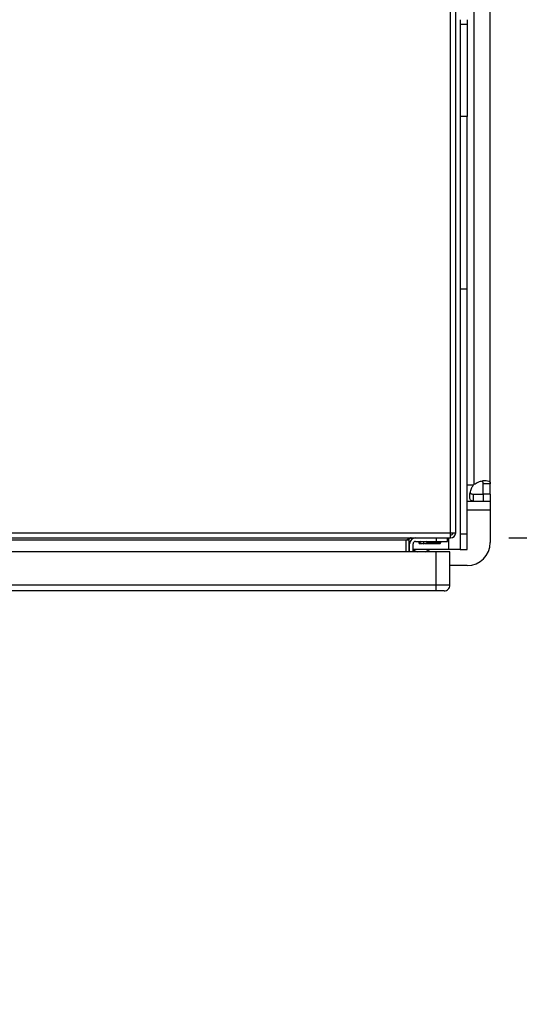
# Model space of a CAD drawing. Extents: x 0.4 to 10.6, y 0.4 to 8.1.
# Drawn here: x 8.5 to 8.8, y 5.8 to 6.4 of the extents above; entities that cross this region are included whole.
import ezdxf

# ---------------------------------------------------------------- set-up
doc = ezdxf.new("R2010")
doc.units = 0
doc.linetypes.add('SLD-SOLID', pattern=[0])
doc.layers.get('0').update_dxf_attribs({"linetype": 'CONTINUOUS'})
doc.styles.add('SLDTEXTSTYLE0', font='TXT', dxfattribs={"width": 0.75})
doc.dimstyles.new('SLDDIMSTYLE2', dxfattribs={"dimtxt": 0.125, "dimasz": 0.13, "dimexe": 0, "dimexo": 0.0625, "dimgap": 0.03125, "dimtad": 0, "dimtih": 1, "dimtoh": 1, "dimdec": 1, "dimlfac": 30, "dimrnd": 1e-09, "dimzin": 12, "dimtxsty": 'SLDTEXTSTYLE0', "dimsah": 1, "dimcen": 0.09, "dimazin": 3, "dimtfac": 1, "dimtdec": 1, "dimtmove": 0, "dimatfit": 3, "dimtolj": 1, "dimtzin": 12})

# ---------------------------------------------------------------- blocks, each defined once
blk = doc.blocks.new('_D_11')
at = {"color": 7, "linetype": 'SLD-SOLID'}
for p, q in [((9.408941637084414, 6.430714328198485), (9.408941637084414, 6.680714328198485)), ((8.78773870493062, 6.430714328198485), (9.533941637084414, 6.430714328198485)), ((8.78773870493062, 6.068509603789036), (9.533941637084414, 6.068509603789036)), ((9.408941637084414, 6.068509603789036), (9.408941637084414, 5.818509603789036))]:
    blk.add_line(p, q, dxfattribs=at)
for points in [[(9.408941637084414, 6.430714328198485), (9.428941637084414, 6.560714328198485), (9.388941637084415, 6.560714328198485)], [(9.408941637084414, 6.068509603789036), (9.388941637084415, 5.938509603789036), (9.428941637084414, 5.938509603789036)]]:
    blk.add_solid(points, dxfattribs=at)
at = {"color": 7, "linetype": 'SLD-SOLID', "insert": (9.247309687603819, 6.311526694231931), "char_height": 0.125, "attachment_point": 1, "style": 'SLDTEXTSTYLE0'}
blk.add_mtext('10.9', dxfattribs=at)
blk = doc.blocks.new('_D_12')
at = {"color": 7, "linetype": 'SLD-SOLID'}
for p, q in [((9.084446394345257, 6.414966296702421), (9.084446394345257, 6.664966296702421)), ((8.761491985770515, 6.414966296702421), (9.209446394345258, 6.414966296702421)), ((8.761491985770515, 6.084257635285099), (9.209446394345258, 6.084257635285099)), ((9.084446394345257, 6.084257635285099), (9.084446394345257, 5.834257635285099))]:
    blk.add_line(p, q, dxfattribs=at)
for points in [[(9.084446394345257, 6.414966296702421), (9.104446394345256, 6.544966296702421), (9.064446394345257, 6.544966296702421)], [(9.084446394345257, 6.084257635285099), (9.064446394345257, 5.954257635285099), (9.104446394345256, 5.954257635285099)]]:
    blk.add_solid(points, dxfattribs=at)
at = {"color": 7, "linetype": 'SLD-SOLID', "insert": (8.96899500971617, 6.311526694231933), "char_height": 0.125, "attachment_point": 1, "style": 'SLDTEXTSTYLE0'}
blk.add_mtext('9.9', dxfattribs=at)

msp = doc.modelspace()

# ---------------------------------------------------------------- linework, layer by layer
at = {"color": 7, "linetype": 'SLD-SOLID'}
for p, q in [((8.728289826209318, 6.087134280283183), (8.728289826209318, 6.384323254241907)), ((8.73117697507895, 6.087134280283183), (8.73117697507895, 6.384323254241907)), ((8.73380176964599, 6.379533225132288), (8.73380176964599, 6.376908557674891)), ((8.737738648611272, 6.379533225132288), (8.737738648611272, 6.376908557674891)), ((8.741610134554202, 6.114817264486986), (8.741610134554202, 6.384406667500532)), ((8.750861995675912, 6.115015975969233), (8.750861995675912, 6.384207956018287)), ((8.73380176964599, 6.376908557674891), (8.737738648611272, 6.376908557674891)), ((8.73380176964599, 6.376908557674891), (8.73380176964599, 6.32441511563917)), ((8.737738648611272, 6.376908557674891), (8.737738648611272, 6.32441511563917)), ((8.737738648611272, 6.32441511563917), (8.73380176964599, 6.32441511563917)), ((8.73380176964599, 6.32441511563917), (8.73380176964599, 6.225989919766541)), ((8.737738648611272, 6.225989919766541), (8.737738648611272, 6.32441511563917)), ((8.737738648611272, 6.225989919766541), (8.73380176964599, 6.225989919766541)), ((8.73380176964599, 6.225989919766541), (8.73380176964599, 6.086447203775905)), ((8.737738648611272, 6.086447203775905), (8.737738648611272, 6.225989919766541)), ((8.750861995675912, 6.115015975969233), (8.746859410803003, 6.115015975969233)), ((8.746859410803003, 6.109257635378963), (8.746859410803003, 6.115015975969233)), ((8.750861995675912, 6.109257635378963), (8.750861995675912, 6.115015975969233)), ((8.737738648611272, 6.105255011395395), (8.741102165311196, 6.105255011395395)), ((8.741102165311196, 6.109257635378963), (8.741102165311196, 6.105255011395395)), ((8.741102165311196, 6.109257635378963), (8.7470208596046, 6.109257635378963)), ((8.741102165311196, 6.105255011395395), (8.7470208596046, 6.105255011395395)), ((8.750861995675912, 6.109257635378963), (8.746859410803003, 6.109257635378963)), ((8.7470208596046, 6.105255011395395), (8.7470208596046, 6.109257635378963)), ((8.7470208596046, 6.105255011395395), (8.750861995675912, 6.105255011395395)), ((8.750861995675912, 6.109257635378963), (8.750861995675912, 6.105255011395395)), ((8.750861995675912, 6.105255011395395), (8.750861995675912, 6.10000566670294)), ((8.750861995675912, 6.10000566670294), (8.750861995675912, 6.081632955390513)), ((7.946662596078223, 6.087134280283183), (8.728289826209318, 6.087134280283183)), ((8.728289826209318, 6.087134280283183), (8.73117697507895, 6.087134280283183)), ((8.728289826209318, 6.084247131413551), (8.728289826209318, 6.087134280283183)), ((7.946662596078223, 6.084247131413551), (8.728289826209318, 6.084247131413551)), ((8.702961763245707, 6.082934792796021), (7.971990659041834, 6.082934792796021)), ((8.704536671274457, 6.082934792796021), (8.702961763245707, 6.082934792796021)), ((8.702961763245707, 6.0763731192637), (8.702961763245707, 6.082934792796021)), ((8.704536671274457, 6.082934792796021), (8.704536671274457, 6.0763731192637)), ((8.708211195937146, 6.08227863326492), (8.711139958548275, 6.08227863326492)), ((8.709696462334778, 6.08227863326492), (8.711680154974546, 6.08124227901475)), ((8.709977746196474, 6.082131616296606), (8.710079121025382, 6.081556846047513)), ((8.710079121025382, 6.081556846047513), (8.71040952787516, 6.081163138595655)), ((8.710079121025382, 6.081556846047513), (8.711078007263941, 6.081556846047513)), ((8.712804351765506, 6.08202617395913), (8.711139958548275, 6.08227863326492)), ((8.714468744982739, 6.08227863326492), (8.712804351765506, 6.08202617395913)), ((8.712804351765506, 6.08202617395913), (8.712804351765506, 6.08124227901475)), ((8.713928548556467, 6.08124227901475), (8.715912241196238, 6.08227863326492)), ((8.714468744982739, 6.08227863326492), (8.720022145718268, 6.08227863326492)), ((8.714530696267072, 6.081556846047513), (8.722616121085776, 6.081556846047513)), ((8.720022145718268, 6.084247131413551), (8.720022145718268, 6.08227863326492)), ((8.720022145718268, 6.08227863326492), (8.726583819250589, 6.08227863326492)), ((8.722285714236, 6.081163138595655), (8.722616121085776, 6.081556846047513)), ((8.722616121085776, 6.081556846047513), (8.722743308949825, 6.08227863326492)), ((8.726583819250589, 6.08227863326492), (8.726583819250589, 6.084247131413551)), ((8.737738648611272, 6.086447203775905), (8.73380176964599, 6.086447203775905)), ((8.73380176964599, 6.086447203775905), (8.73380176964599, 6.077695959093253)), ((8.737738648611272, 6.077695959093253), (8.737738648611272, 6.086447203775905)), ((8.720022145718268, 6.0763731192637), (7.952830581714016, 6.0763731192637)), ((8.704930280949668, 6.077695959093253), (8.704536671274457, 6.077695959093253)), ((8.704930280949668, 6.0763731192637), (8.704930280949668, 6.080966294647391)), ((8.706898798653627, 6.0763731192637), (8.706898798653627, 6.080966294647391)), ((8.72723993967103, 6.077695959093253), (8.706898798653627, 6.077695959093253)), ((8.71040952787516, 6.081163138595655), (8.711846609940533, 6.081163138595655)), ((8.713761937147844, 6.081163138595655), (8.71634762105558, 6.081163138595655)), ((8.71634762105558, 6.081163138595655), (8.722285714236, 6.081163138595655)), ((8.720022145718268, 6.057344258197838), (8.720022145718268, 6.0763731192637)), ((8.727896216534107, 6.0763731192637), (8.720022145718268, 6.0763731192637)), ((8.73380176964599, 6.077695959093253), (8.72723993967103, 6.077695959093253)), ((8.727896216534107, 6.057344258197838), (8.727896216534107, 6.0763731192637)), ((8.73380176964599, 6.077695959093253), (8.737738648611272, 6.077695959093253)), ((8.737738648611272, 6.068509608325872), (8.727896216534107, 6.068509608325872)), ((8.720022145718268, 6.057344258197838), (7.952830581714016, 6.057344258197838)), ((8.720022145718268, 6.054063401876348), (7.952830581714016, 6.054063401876348)), ((8.720022145718268, 6.054063401876348), (8.720022145718268, 6.057344258197838)), ((8.727896216534107, 6.057344258197838), (8.720022145718268, 6.057344258197838))]:
    msp.add_line(p, q, dxfattribs=at)
at = {"color": 8, "linetype": 'SLD-SOLID'}
for p, q in [((8.737738648611272, 6.11450698007142), (8.741299908804622, 6.11450698007142)), ((8.750861995675912, 6.10000566670294), (8.737738648611272, 6.10000566670294)), ((8.72723993967103, 6.077695959093253), (8.72723993967103, 6.084247131413551)), ((8.711680154974546, 6.08124227901475), (8.712804351765506, 6.08124227901475)), ((8.712804351765506, 6.08124227901475), (8.713928548556467, 6.08124227901475))]:
    msp.add_line(p, q, dxfattribs=at)
at = {"color": 7, "linetype": 'SLD-SOLID', "flags": 128}
for points in [[(8.706898798653627, 6.077462253348597), (8.70768022962647, 6.076995037412582), (8.709231671259639, 6.0763731192637)], [(8.713752237704336, 6.0763731192637), (8.715303679337506, 6.076995037412582), (8.71641317052057, 6.077695959093253)]]:
    msp.add_lwpolyline(points, dxfattribs=at)
at = {"color": 7, "linetype": 'SLD-SOLID'}
for centre, radius, start, end in [((8.747020857161592, 6.109096789593497), 0.007874015748056629, 133.4062423458197, 136.5994827962394), ((8.728289886032984, 6.087134275705046), 0.002887139107611958, 270.0000000130088, 359.9999999869751), ((8.728289886032984, 6.087134275705046), 0.001312335958004951, 270.0000000286185, 0), ((8.708211145875502, 6.080966296702422), 0.003280839895012377, 90, 179.9999999885529), ((8.708211145875502, 6.080966296702422), 0.001312335958004951, 90, 179.9999999713824), ((8.73773870493062, 6.081632963369088), 0.01312335958005395, 270.0000000000008, 0), ((8.712804321728521, 6.083394118224731), 0.002427821523092369, 242.4154663745049, 297.5845336225685), ((8.72461534535057, 6.057344249458327), 0.003280839895012776, 269.9995732756979, 4.909519269415172e-07)]:
    msp.add_arc(centre, radius, start, end, dxfattribs=at)
for points, knots in [([(8.741610134554202, 6.114817264486986), (8.742410952954884, 6.115281863177545), (8.744012791482342, 6.116211177591035), (8.746524429418125, 6.116866377144448), (8.748622472060763, 6.117049271095016), (8.750093386174823, 6.116728285769888), (8.750779205270995, 6.116038423403588), (8.750838396309963, 6.115307424129107), (8.750861995675912, 6.115015975969233)], [0, 0, 0, 0, 0.1807565045791852, 0.3615585417075215, 0.5380630192300309, 0.7112505490231388, 0.8848760879942454, 1, 1, 1, 1]), ([(8.746859410803003, 6.115015975969233), (8.746826153323058, 6.115403502003929), (8.746766191778246, 6.116102191734265), (8.746521762221974, 6.116643523123272), (8.746259735893316, 6.116725366513103), (8.746254290682291, 6.116727067313671)], [0, 0, 0, 0, 0.5494537282484351, 0.9906371259003344, 1, 1, 1, 1]), ([(8.741102165311196, 6.105255011395395), (8.740663753545173, 6.105313445295028), (8.739787179069479, 6.105430279898711), (8.739200858062745, 6.106540604165942), (8.739081855240693, 6.108308352452115), (8.739464508153032, 6.11055590839196), (8.740214295299937, 6.112745852877103), (8.740989745796638, 6.114003820792655), (8.741299908804622, 6.11450698007142)], [0, 0, 0, 0, 0.1806294747685007, 0.3611563361449692, 0.5370485016340715, 0.7100641999759363, 0.8840321074773504, 1, 1, 1, 1]), ([(8.739419781190684, 6.10988517568512), (8.73950020623815, 6.109769811321226), (8.739715043696673, 6.10946164132289), (8.740312670336452, 6.109289706385066), (8.740862745543238, 6.10926736113161), (8.741102165311196, 6.109257635378963)], [0, 0, 0, 0, 0.2525689595365064, 0.6746812725542166, 1, 1, 1, 1]), ([(8.70584891211534, 6.084247131413551), (8.705608300393513, 6.084227414239379), (8.705127117106606, 6.08418798318172), (8.704405361804046, 6.083884440736625), (8.703683606666457, 6.083450713882824), (8.703202374493602, 6.083106764186134), (8.702961763245707, 6.082934792796021)], [0, 0, 0, 0, 0.2500060290939552, 0.4999703335842464, 0.7499901943240112, 0.9999999999999999, 0.9999999999999999, 0.9999999999999999, 0.9999999999999999]), ([(8.704536671274457, 6.082934792796021), (8.704556351124928, 6.083106763149603), (8.704595711617367, 6.083450710773187), (8.704899381437807, 6.083884474021229), (8.705332987024443, 6.084187948003732), (8.705676944048825, 6.084227404409115), (8.70584891211534, 6.084247131413551)], [0, 0, 0, 0, 0.2500098054712767, 0.5000296660063211, 0.7500300166706261, 1, 1, 1, 1]), ([(8.72461530154663, 6.054063401876348), (8.724546250902819, 6.054063401876348), (8.724408154034819, 6.054063401876348), (8.723346090609422, 6.054063401876348), (8.721827781648788, 6.054063401876348), (8.72062403720323, 6.054063401876348), (8.720022145718268, 6.054063401876348)], [0, 0, 0, 0, 0.2500080009436014, 0.5, 0.7499919990563986, 1, 1, 1, 1])]:
    msp.add_open_spline(points, degree=3, knots=knots, dxfattribs=at)

# ---------------------------------------------------------------- dimensions: what is measured, and where the dimension line sits
for base, p1, p2, picture, middle in [((9.408941637084412, 6.430714328198485), (8.73773870493062, 6.068509603789036), (8.73773870493062, 6.430714328198485), '_D_11', (9.408941637084412, 6.24961196599376)), ((9.084446394345257, 6.084257635285099), (8.711491985770516, 6.414966296702421), (8.711491985770516, 6.084257635285099), '_D_12', (9.084446394345257, 6.249611965993761))]:
    dim = msp.add_linear_dim(base=base, p1=p1, p2=p2, angle=90.0000000000002, dimstyle='SLDDIMSTYLE2', dxfattribs=at)
    dim.commit()
    dim.dimension.update_dxf_attribs({"geometry": picture, "text_midpoint": middle, "dimtype": 160})

doc.saveas('drawing.dxf')
